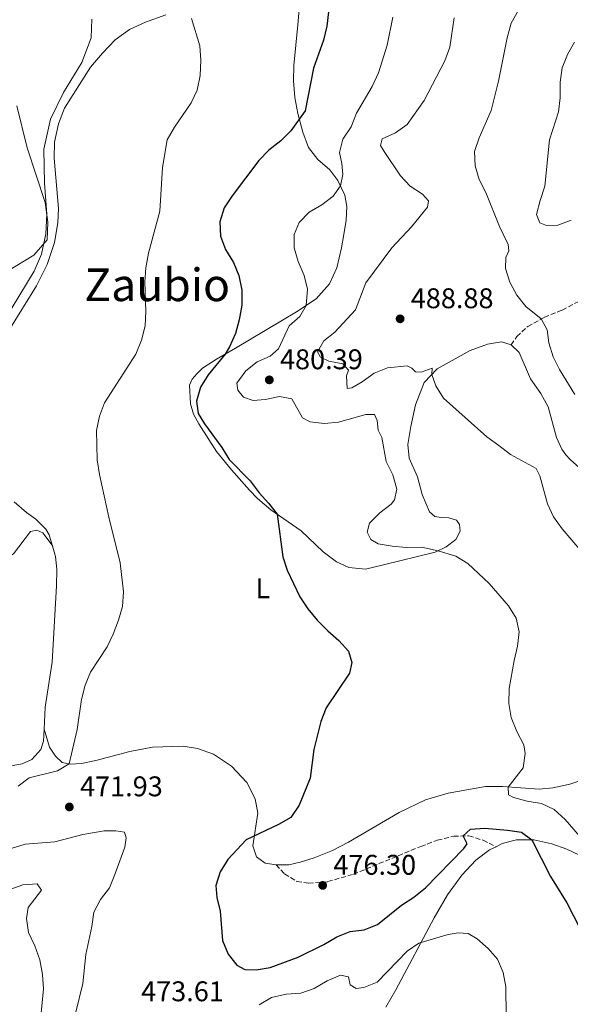
# Model space of a CAD drawing. Units: metres. Extents: x 618192 to 621667, y 4699361 to 4701733.
# Drawn here: x 619048 to 619242, y 4700771 to 4701118 of the extents above; entities that cross this region are included whole.
import ezdxf
from ezdxf.enums import TextEntityAlignment as Align

# ---------------------------------------------------------------- set-up
doc = ezdxf.new("R2010")
doc.units = ezdxf.units.M
doc.header["$MEASUREMENT"] = 0
doc.linetypes.add('DGN Style 3', pattern=[2.435890702152634, 1.739921930109024, -0.6959687720436097])
for name, color, linetype, lineweight in [('Cota de punto acotado terreno', 7, 'Continuous', 0), ('Curva de nivel directora', 30, 'Continuous', 30), ('Curva de nivel intermedia', 30, 'Continuous', 0), ('Etiqueta de uso rústico', 92, 'Continuous', 0), ('Línea de cambio de uso (parcela vista)', 92, 'Continuous', 0), ('Punto acotado terreno (símbolo)', 7, 'Continuous', 0), ('Senda', 7, 'DGN Style 3', 0), ('Texto de Área (paraje) menor', 7, 'Continuous', 0)]:
    doc.layers.add(name, color=color, linetype=linetype, lineweight=lineweight)
doc.styles.add('Style-Arial', font='arial.ttf')

# ---------------------------------------------------------------- blocks, each defined once
blk = doc.blocks.new('5PATER')
at = {"layer": 'Punto acotado terreno (símbolo)', "linetype": 'Continuous', "lineweight": 0}
h = blk.add_hatch(color=51, dxfattribs=at)
edge = h.paths.add_edge_path()
edge.add_ellipse((0, 0), major_axis=(-0.1095731443231308, -0.1110710700762829), ratio=0.9994222409660317, start_angle=0, end_angle=360)

msp = doc.modelspace()

# ---------------------------------------------------------------- linework, layer by layer
at = {"layer": 'Curva de nivel directora', "color": 30, "linetype": 'Continuous', "lineweight": 30, "elevation": 475, "flags": 128}
for points in [[(619156.6800000003, 4701120.87), (619156.1599999995, 4701115.750000001), (619154.9300000002, 4701110.82), (619151.459999999, 4701101.010000001), (619148.5199999996, 4701086.000000001), (619143.4999999994, 4701078.859999999), (619139.8899999995, 4701075.400000002), (619135.6600000006, 4701072.04), (619132.1799999982, 4701068.45), (619122.7799999993, 4701055.970000002), (619119.9899999998, 4701051.789999999), (619118.480000001, 4701046.850000001), (619118.6299999985, 4701041.850000001), (619120.4799999993, 4701037.150000001), (619123.3, 4701032.560000001), (619125.1599999998, 4701027.92), (619126.1499999999, 4701022.740000002), (619126.2100000002, 4701017.54), (619125.2400000002, 4701012.400000001), (619123.9199999992, 4701007.58), (619121.8899999997, 4701002.800000001), (619120.2699999993, 4701000.26), (619114.29, 4700993.02), (619111.6799999994, 4700988.620000001), (619110.26, 4700983.720000002), (619110.8500000001, 4700979.390000002), (619113.0799999986, 4700975.660000001), (619119.1099999992, 4700967.369999999), (619121.769999999, 4700963.130000001), (619129.1600000008, 4700955.600000001), (619132.2499999999, 4700951.410000003), (619135.6099999992, 4700947.770000001), (619138.6099999989, 4700943.87), (619140.5999999981, 4700928.920000002)], [(619140.5999999981, 4700928.920000002), (619142.1099999992, 4700924.140000001), (619146.5799999996, 4700914.770000001), (619149.4699999995, 4700910.53), (619152.7300000007, 4700906.540000001), (619156.4299999999, 4700902.77), (619160.3799999994, 4700899.400000001), (619163.7199999989, 4700895.7), (619164.8900000001, 4700891.710000004), (619164.11, 4700887.850000001), (619155.8399999999, 4700875.640000002), (619154.0099999993, 4700870.830000001), (619151.5700000006, 4700861.000000001), (619150.2299999995, 4700850.970000002), (619146.4099999996, 4700841.380000001), (619143.4599999991, 4700837.100000001), (619139.1499999998, 4700834.560000001), (619127.6699999998, 4700829.260000002), (619121.2599999993, 4700822.29), (619118.5899999985, 4700817.940000001), (619116.9900000001, 4700813.15), (619117.4100000004, 4700808.930000001), (619118.5599999992, 4700804.060000002), (619119.4199999998, 4700793.720000002), (619121.4200000003, 4700788.980000001), (619124.469999999, 4700785.029999999), (619127.2499999997, 4700783.550000002), (619131.2799999998, 4700783.4), (619136.2100000004, 4700784.28), (619145.9899999994, 4700787.92), (619155.0599999998, 4700792.350000001), (619159.6699999988, 4700795.07), (619164.2899999989, 4700796.980000001), (619169.2599999999, 4700797.49), (619174.0199999987, 4700799.41), (619182.3600000002, 4700806.189999999), (619186.73, 4700809.030000002), (619190.8799999985, 4700812.260000001), (619204.3099999997, 4700826.140000002), (619205.5300000003, 4700827.770000001), (619204.1800000002, 4700830.560000002), (619206.7100000003, 4700832.920000001), (619211.7199999995, 4700833.300000001), (619219.7300000002, 4700832.660000001), (619224.6900000002, 4700831.920000001), (619228.3099999989, 4700829.160000001), (619234.8899999993, 4700816.300000002), (619240.6200000002, 4700807.07), (619245.3599999989, 4700797.83)]]:
    msp.add_lwpolyline(points, dxfattribs=at)
at = {"layer": 'Curva de nivel intermedia', "color": 30, "linetype": 'Continuous', "lineweight": 0, "flags": 128}
for points, elevation in [([(619223.5999999995, 4701121.390000001), (619221.0700000013, 4701116.779999999), (619219.6699999999, 4701111.71), (619216.5899999999, 4701096.380000001), (619214.0100000005, 4701086.090000001), (619209.7600000014, 4701076.49), (619208.1299999997, 4701071.609999998), (619208.3200000019, 4701066.609999998), (619209.7400000012, 4701061.789999999), (619212.1399999995, 4701057.179999999), (619216.980000001, 4701045.199999998), (619220.0000000007, 4701038.91), (619220.1600000017, 4701036.65), (619219.1, 4701034.34), (619219.0300000006, 4701030.390000001), (619220.5199999993, 4701025.56), (619223.0600000008, 4701020.98), (619226.1900000023, 4701017.079999999), (619231.6300000004, 4701012.640000001), (619233.6900000012, 4701008.82), (619234.2700000001, 4701004.210000001), (619235.79, 4700999.260000001), (619238.0900000001, 4700994.819999999), (619243.5000000015, 4700986.02)], 490.0000000000001), ([(619047.3900000011, 4700848.16), (619051.2800000003, 4700850.989999999), (619061.3099999996, 4700853.449999998), (619065.4000000021, 4700855.970000001), (619068.2099999995, 4700868.070000002), (619069.7499999995, 4700878.580000001), (619071.0100000004, 4700883.659999999), (619072.89, 4700888.3), (619078.7400000017, 4700897.140000001), (619080.8800000009, 4700901.65), (619082.8000000007, 4700906.539999999), (619084.1399999997, 4700911.359999999), (619084.5399999998, 4700916.57), (619083.3500000007, 4700926.749999999), (619079.3600000008, 4700942.869999999), (619076.0400000017, 4700957.9), (619075.2300000002, 4700963.089999998), (619075.0400000003, 4700973.380000002), (619076.0599999995, 4700978.390000001), (619077.7699999994, 4700983.08), (619088.9100000019, 4701000.230000001), (619090.9000000011, 4701005.189999998), (619092.1000000014, 4701010.269999999), (619092.3600000007, 4701015.26), (619091.9900000019, 4701025.720000001), (619092.3600000007, 4701030.710000002), (619093.2700000004, 4701035.77), (619097.3499999996, 4701050.619999998), (619098.2200000014, 4701065.970000001), (619099.8500000008, 4701075.679999999), (619102.5199999996, 4701080.17), (619108.3500000011, 4701088.720000002), (619110.4900000002, 4701093.240000002), (619111.5200000008, 4701098.390000001), (619111.770000001, 4701103.76), (619111.3900000011, 4701108.84), (619108.5000000009, 4701118.51)], 470), ([(619179.3400000005, 4701118.909999999), (619177.3400000001, 4701109.039999999), (619174.3400000005, 4701099.279999998), (619172.1100000021, 4701094.48), (619166.5900000011, 4701085.149999999), (619164.7300000014, 4701080.289999999), (619161.780000001, 4701076.019999999), (619160.5700000017, 4701071.32), (619161.3800000009, 4701067.449999999), (619161.7899999999, 4701063.52), (619160.9100000014, 4701059.529999999), (619158.3000000007, 4701055.949999999), (619154.3600000001, 4701052.869999999), (619149.8600000007, 4701050.249999999), (619146.3600000005, 4701046.680000001), (619144.5800000012, 4701042.399999999), (619144.5900000002, 4701037.720000001), (619146.0499999997, 4701032.940000001), (619148.1500000008, 4701028.009999999), (619149.2800000019, 4701023.140000001), (619148.8000000013, 4701017.449999998), (619146.6599999999, 4701013.519999999), (619142.8700000013, 4701010.249999999), (619139.0600000003, 4701002.079999999), (619136.1900000004, 4700999.52), (619131.5800000014, 4700997.57), (619127.6200000007, 4700994.350000001), (619124.400000002, 4700990.009999999), (619124.7400000017, 4700987.519999999), (619126.7800000003, 4700985.119999998), (619130.2000000001, 4700983.9), (619134.3600000021, 4700984.289999999), (619139.4100000013, 4700985.369999999), (619143.8400000014, 4700984.550000001), (619147.6100000021, 4700977.850000001), (619150.2600000009, 4700976.470000001), (619155.2200000007, 4700975.810000001), (619160.2600000009, 4700976.279999998), (619169.8600000012, 4700979.039999999), (619172.8700000019, 4700979.029999999), (619173.850000001, 4700976.849999998), (619174.1600000015, 4700973.48), (619175.4700000014, 4700970.939999999), (619177.0100000014, 4700962.429999999), (619179.3099999992, 4700957.739999999), (619180.7199999996, 4700952.710000001), (619179.9100000005, 4700948.929999999), (619178.8200000019, 4700947.449999999), (619174.8099999998, 4700944.359999999), (619171.1500000008, 4700940.75), (619170.3799999997, 4700937.539999999), (619171.6000000001, 4700934.970000001), (619174.2000000018, 4700933.49), (619179.1300000004, 4700932.640000001), (619184.1799999997, 4700932.209999999), (619189.4300000002, 4700932.319999999), (619195.2700000008, 4700931.029999999), (619201.5000000001, 4700929.08), (619205.7900000017, 4700926.51), (619213.3200000019, 4700919.509999999), (619220.1399999993, 4700911.569999999), (619222.75, 4700907.289999999), (619223.8699999999, 4700902.41), (619223.2800000019, 4700897.42), (619222.0500000004, 4700892.350000001), (619220.3200000003, 4700882.499999999), (619220.1900000006, 4700877.180000001), (619221.0500000013, 4700872.26), (619223.0200000005, 4700867.389999999), (619225.4400000012, 4700862.669999998), (619225.990000001, 4700859.650000001), (619225.3099999992, 4700854.55), (619219.9300000013, 4700847.810000001), (619220.040000001, 4700845.06), (619221.8700000015, 4700844.069999999), (619226.7100000007, 4700842.82), (619231.7000000018, 4700842.039999999), (619236.2100000002, 4700839.880000001), (619240.01, 4700836.310000001), (619246.8699999999, 4700828.539999999)], 480), ([(619201.0100000006, 4701118.65), (619199.3900000001, 4701108.359999999), (619197.66, 4701103.560000001), (619190.3800000001, 4701089.62), (619184.3899999998, 4701081.109999998), (619180.2800000015, 4701078.189999999), (619175.61, 4701076.05), (619175.0300000011, 4701073.779999999), (619176.3200000008, 4701071.609999998), (619182.0300000017, 4701063.019999999), (619185.4500000015, 4701059.38), (619189.8500000003, 4701056.66), (619191.9700000016, 4701054.230000001), (619191.5300000012, 4701052.06), (619185.8800000006, 4701045.150000001), (619179.0600000012, 4701037.71), (619169.8900000001, 4701025.430000001), (619166.2000000001, 4701015.820000002), (619158.9900000015, 4701007.970000001), (619155.0199999996, 4701004.96), (619152.8, 4701001.06), (619153.8600000017, 4700999.16), (619156.800000001, 4700997.779999998), (619161.7000000004, 4700996.819999999), (619163.7500000001, 4700994.58), (619163.0500000005, 4700992.650000001), (619163.3099999998, 4700988.199999998), (619164.9800000017, 4700988.369999998), (619168.5700000015, 4700990.480000001), (619172.7900000014, 4700993.599999999), (619177.4500000018, 4700995.390000002), (619184.400000001, 4700996.109999998), (619186.0800000018, 4700995.310000001), (619187.3100000012, 4700993.99), (619189.3600000008, 4700993.970000001), (619193.1800000007, 4700995.289999999), (619193.0500000011, 4700993.06), (619194.5100000007, 4700989.130000001), (619197.24, 4700984.759999999), (619212.5000000016, 4700971.189999999), (619216.6400000012, 4700968.039999999), (619220.7800000008, 4700964.949999998), (619229.8400000001, 4700959.99), (619231.1100000017, 4700957.449999999), (619233.7699999994, 4700947.509999999), (619235.9800000022, 4700943.019999999), (619239.0100000009, 4700938.75), (619245.7900000003, 4700930.75)], 485.0000000000001), ([(619243.3899999997, 4701110.15), (619240.9000000019, 4701105.82), (619239.04, 4701101.100000001), (619238.3200000003, 4701096.02), (619238.2500000009, 4701090.529999999), (619237.7400000015, 4701085.560000001), (619234.5899999997, 4701075.730000001), (619232.9300000012, 4701059.439999999), (619231.2000000011, 4701054.369999999), (619229.9800000008, 4701049.390000001), (619231.0899999995, 4701046.53), (619233.4499999997, 4701045.529999998), (619237.4800000021, 4701045.720000001), (619242.1600000003, 4701047.470000001)], 495), ([(619043.7099999997, 4701029.480000001), (619052.9600000011, 4701035.130000001), (619057.6100000005, 4701040.56), (619057.8400000005, 4701046.710000001), (619056.9599999998, 4701053.720000001), (619050.6499999999, 4701072.95), (619046.9999999999, 4701087.76)], 465.0000000000001), ([(619067.7400000002, 4700768.55), (619070.1500000019, 4700778.579999999), (619071.2400000005, 4700788.8), (619073.4100000008, 4700798.7), (619074.0999999993, 4700803.74), (619076.3700000002, 4700808.189999999), (619079.5300000008, 4700812.33), (619081.4500000008, 4700817.050000001), (619085.0200000004, 4700826.619999999), (619085.4800000008, 4700829.960000001), (619084.8500000006, 4700831.930000001), (619081.8500000008, 4700832.399999999), (619077.7600000005, 4700832.319999999), (619070.1600000008, 4700831.05), (619060.2800000014, 4700828.449999998), (619049.8499999997, 4700827.67), (619039.9700000002, 4700824.680000001)], 470), ([(619054.3800000005, 4700756.050000001), (619056.3899999999, 4700776.769999999), (619056.0000000009, 4700781.76), (619055.0199999998, 4700786.970000001), (619053.3500000001, 4700791.82), (619051.1200000016, 4700796.569999999), (619050.3799999995, 4700801.51), (619050.9299999994, 4700805.329999999), (619055.6100000021, 4700811.51), (619054.0899999999, 4700813.749999999), (619049.11, 4700813.310000001), (619044.8600000008, 4700811.789999999), (619039.8600000008, 4700812.100000001), (619034.76, 4700813.380000001), (619029.5200000008, 4700813.800000001), (619024.9600000011, 4700815.390000001), (619021.2599999995, 4700818.759999998), (619017.9699999995, 4700822.619999998), (619015.2100000011, 4700826.789999999)], 465.0000000000001), ([(619209.0400000017, 4700794.33), (619205.8499999997, 4700796.21), (619202.3499999995, 4700796.440000001), (619198.8800000005, 4700795.899999999), (619188.5600000008, 4700792.779999998), (619184.400000001, 4700789.969999999), (619173.8200000018, 4700779.119999999), (619169.2000000017, 4700777.199999999), (619166.4300000002, 4700776.8), (619164.3200000002, 4700778.179999999), (619163.7400000012, 4700780.91), (619160.9699999995, 4700781.560000001), (619156.2000000019, 4700779.56), (619151.6399999999, 4700776.9), (619146.9200000014, 4700775.250000001), (619141.7900000017, 4700774.88), (619136.6599999998, 4700773.659999999), (619132.2600000009, 4700771.130000001)], 470), ([(619258.6500000014, 4700737.269999998), (619239.8500000014, 4700746.499999999), (619226.8800000006, 4700754.479999999), (619223.1400000011, 4700758.029999998), (619220.4700000001, 4700762.390000001), (619219.2400000007, 4700767.230000001), (619219.1900000017, 4700777.4), (619218.2300000006, 4700782.439999999), (619216.2300000022, 4700787.140000001), (619212.9599999998, 4700790.91), (619209.0400000017, 4700794.33)], 470)]:
    msp.add_lwpolyline(points, dxfattribs=dict(at, elevation=elevation))
at = {"layer": 'Línea de cambio de uso (parcela vista)', "color": 92, "linetype": 'Continuous', "lineweight": 0, "extrusion": (-0.1246494083920442, -0.03363555458587004, 0.9916305634938924), "elevation": -234819.2347708126, "flags": 128}
msp.add_lwpolyline([(-4377319.401511261, 1807191.248160394), (-4377319.341744216, 1807191.272945883), (-4377318.689210692, 1807191.272945883)], dxfattribs=at)
at = {"layer": 'Línea de cambio de uso (parcela vista)', "color": 92, "linetype": 'Continuous', "lineweight": 0, "extrusion": (-0.00584962525299319, 0.01904132675660887, 0.9998015851956565), "elevation": 86359.19748078306, "flags": 128}
msp.add_lwpolyline([(-1972249.456881013, -4311006.082782338), (-1972249.456881013, -4311006.79564826)], dxfattribs=at)
at = {"layer": 'Línea de cambio de uso (parcela vista)', "color": 92, "linetype": 'Continuous', "lineweight": 0}
for points in [[(619146.6399999997, 4701124.59, 473.929999999993), (619145.9400000004, 4701116.27, 473.4199999999983), (619144.4600000001, 4701101.91, 473.4199999999983), (619144.3799999999, 4701096.49, 473.5399999999936), (619144.8300000001, 4701090.59, 474.0200000000041), (619145.9199999999, 4701084.980000001, 474.7299999999959), (619147.7000000002, 4701078.449999999, 475.5800000000018), (619149.7000000002, 4701073, 476.8600000000006), (619152.9000000004, 4701068.82, 477.7700000000041), (619157.1399999997, 4701065.210000001, 479.1600000000035), (619159.9900000002, 4701061.470000001, 479.8899999999995), (619162.4900000002, 4701056.220000001, 480.179999999993), (619163.1600000003, 4701052.199999999, 480.6900000000023), (619162.9800000006, 4701047.430000001, 481.2899999999936), (619162.1200000001, 4701042.4, 481.8500000000058), (619161.2300000006, 4701037.66, 481.9100000000035), (619159.6699999999, 4701030.680000001, 481.6000000000058), (619157.0999999996, 4701025.08, 481.2599999999948), (619152.3300000001, 4701019.789999999, 480.4600000000065), (619145.4100000003, 4701015.210000001, 479.5500000000029), (619123.9100000003, 4701002.350000001, 475.8399999999965), (619117.25, 4700998.52, 474.3000000000029), (619112.3600000005, 4700995.27, 473.5399999999936), (619110.3200000003, 4700993.380000001, 473.2799999999989), (619108.7400000002, 4700991.4, 473.1999999999971), (619107.8099999996, 4700989.350000001, 473.1999999999971), (619108.0599999996, 4700982.74, 473.7599999999948), (619109.1699999999, 4700979.09, 474.3000000000029), (619110.9900000002, 4700975.680000001, 474.3000000000029), (619117.2999999998, 4700965.92, 474.5899999999965), (619122.5700000003, 4700959.51, 474.6699999999983), (619128.8499999996, 4700952.390000001, 474.25), (619131.6699999999, 4700949.470000001, 474.5599999999977), (619136.4400000004, 4700945.369999999, 474.7899999999936), (619147.0999999996, 4700938, 475.8399999999965), (619154.7800000003, 4700930.689999999, 476.0299999999989), (619159.5, 4700927.16, 476.4600000000065), (619163.8799999999, 4700925.119999999, 476.7200000000012), (619169.7199999997, 4700924.57, 477.2799999999989), (619176.0700000003, 4700926.029999999, 477.6499999999942), (619194.2599999999, 4700930.550000001, 479.7799999999989), (619198.2000000002, 4700932.439999999, 480.6300000000047), (619201.5599999996, 4700934.99, 481), (619203.1100000005, 4700937.91, 481.429999999993), (619202.7999999998, 4700940.230000001, 481.8300000000018), (619201.7300000006, 4700941.779999999, 482.1399999999995), (619199.1200000001, 4700942.66, 482.3399999999965), (619196.3600000005, 4700942.74, 482.2799999999989), (619194.0999999996, 4700943.09, 482), (619192.29, 4700944.74, 481.8500000000058), (619189.7000000002, 4700950.869999999, 481.5099999999948), (619188.0199999996, 4700957.039999999, 481.0299999999989), (619185.1600000003, 4700963.619999999, 481.5399999999936), (619184.6900000004, 4700968.49, 481.7100000000065), (619185.7300000006, 4700974.82, 482.0800000000018), (619187.3899999997, 4700982.350000001, 483.1900000000023)], [(619073.3799999999, 4701118.289999999, 466.8399999999965), (619073.1699999999, 4701111.699999999, 466.6399999999995), (619069.8300000001, 4701102.930000001, 466.5), (619063.3899999997, 4701092.430000001, 466.1300000000047), (619058.7800000003, 4701083.02, 465.7299999999959), (619056.4299999997, 4701072.5, 465.5899999999965), (619056.6600000003, 4701060.460000001, 465.1399999999995), (619057.5599999996, 4701049.5, 464.9700000000012), (619057.1600000003, 4701042.59, 464.9100000000035), (619055.6299999999, 4701035.49, 465.0800000000018), (619053.1100000005, 4701029.449999999, 465.2799999999989), (619042.5999999996, 4701012.230000001, 465.5299999999989), (619033.5899999999, 4700999.439999999, 465.3300000000018), (619030.6699999999, 4700995.91, 465.0200000000041), (619027.1900000004, 4700990.230000001, 464.6000000000058), (619025.4400000004, 4700988.27, 464.5399999999936), (619023.0700000003, 4700987.930000001, 464.4499999999971)], [(619044.1600000003, 4701008.640000001, 466.1000000000058), (619053.9199999999, 4701024.300000001, 466.1000000000058), (619057.5999999996, 4701031.83, 466.1300000000047), (619060.2699999996, 4701039.560000001, 466.1300000000047), (619061.4299999997, 4701046.470000001, 466.1900000000023), (619061.6600000003, 4701051.5, 466.2400000000052), (619060.0800000001, 4701069.26, 466.6100000000006), (619060.2400000002, 4701074.939999999, 466.8699999999953), (619061.6100000005, 4701081.430000001, 466.9799999999959), (619063.7300000006, 4701086.84, 467.0399999999936), (619072.8899999997, 4701101.310000001, 467.3500000000058), (619077.0700000003, 4701106.25, 467.4600000000065), (619081.6200000001, 4701111, 467.7200000000012), (619086.6699999999, 4701114.630000001, 468.0899999999965), (619092.2999999998, 4701117.180000001, 468.3999999999942), (619099.4299999997, 4701119.74, 469)], [(619187.3899999997, 4700982.350000001, 483.1900000000023), (619190.3899999997, 4700990.279999999, 484.2400000000052), (619194.9500000002, 4700995.039999999, 485.5399999999936), (619206.6399999997, 4701001.5, 487.0500000000029), (619212.6699999999, 4701003.77, 487.5), (619217.5800000001, 4701004.609999999, 488.1499999999942), (619221.0499999998, 4701003.529999999, 488.320000000007)], [(619221.0499999998, 4701003.529999999, 488.320000000007), (619223.9000000004, 4701000.789999999, 488.4100000000035), (619227.8399999999, 4700991.58, 488.070000000007), (619231.4699999997, 4700986.380000001, 487.6399999999995), (619234.1200000001, 4700981.76, 487.5599999999977), (619237.0099999999, 4700970.92, 486.6199999999953), (619238.8799999999, 4700966.779999999, 486.2200000000012), (619240.3099999996, 4700964.75, 486), (619241.7800000003, 4700963.15, 485.9100000000035), (619250.6399999997, 4700955.24, 486.8800000000047)], [(619059.4407000003, 4700932.951300001, 468.5558000000019), (619058.3200000003, 4700936.600000001, 468.4799999999959), (619057.1399999997, 4700938.609999999, 468.3999999999942), (619053.6500000004, 4700942.180000001, 468.2599999999948), (619050.3600000005, 4700944.460000001, 468.0599999999977), (619045.9800000006, 4700948.24, 467.5500000000029)], [(619037.3300000001, 4700944.92, 465.4199999999983), (619039.4699999997, 4700944.65, 465.6199999999953), (619041.1799999997, 4700942.689999999, 466.0399999999936), (619040.9100000003, 4700939.67, 466.1000000000058), (619037.3700000001, 4700929.960000001, 466.5), (619036.9299999997, 4700926.9, 466.6100000000006), (619039.3799999999, 4700926.449999999, 466.8399999999965), (619041.5800000001, 4700927.09, 467.0099999999948), (619045.7999999998, 4700929.890000001, 467.6600000000035), (619051.8200000003, 4700937.789999999, 468.1199999999953), (619054.0499999998, 4700938.230000001, 468.2599999999948), (619056.0899999999, 4700937.33, 468.2899999999936), (619059.4407000003, 4700932.951300001, 468.5668000000006)], [(619059.6500000004, 4700932.27, 468.570000000007), (619060.5999999996, 4700928.960000001, 468.570000000007), (619061.0899999999, 4700924.52, 468.570000000007), (619060.9400000004, 4700918.609999999, 468.679999999993), (619059.4100000003, 4700891.83, 468.9700000000012), (619056.9800000006, 4700875.960000001, 469.5099999999948), (619056.5700000003, 4700868.210000001, 469.3399999999965)], [(619056.5700000003, 4700868.210000001, 469.3399999999965), (619056.3499999996, 4700863.960000001, 469.25), (619055.4299999997, 4700861.029999999, 469.1100000000006), (619052.1900000004, 4700857.460000001, 469), (619048.7800000003, 4700855.930000001, 468.9700000000012), (619044.4000000004, 4700855.100000001, 468.8500000000058)], [(619138.25, 4700820.359999999, 475.8399999999965), (619134.3700000001, 4700821.029999999, 475.5200000000041), (619131.3399999999, 4700823.26, 475.3000000000029), (619130.0499999998, 4700827.08, 475.1000000000058), (619131.7999999998, 4700838.609999999, 474.7899999999936), (619130.8700000001, 4700843.630000001, 474.4700000000012), (619127.9299999997, 4700849.359999999, 473.8800000000047), (619122.54, 4700855.17, 473.1100000000006), (619116.2100000001, 4700859.390000001, 472.5399999999936), (619110.5199999996, 4700861.33, 472), (619105.4699999997, 4700862.220000001, 471.7200000000012), (619094.7400000002, 4700861.859999999, 471.3800000000047), (619086.79, 4700860.32, 470.929999999993), (619074.7699999996, 4700857.119999999, 470.3899999999995), (619069.75, 4700856.100000001, 470.2700000000041), (619065.6900000004, 4700855.91, 470.0200000000041), (619062.9199999999, 4700856.470000001, 469.8500000000058), (619060.5199999996, 4700858.66, 469.6199999999953), (619058.5099999999, 4700861.859999999, 469.5399999999936), (619056.5700000003, 4700868.210000001, 469.3399999999965)], [(619247.6900000004, 4700850.83, 482), (619241.6799999997, 4700848.84, 481.3099999999977), (619235.7000000002, 4700847.539999999, 480.8300000000018), (619230.8700000001, 4700847.01, 480.6000000000058), (619218.0300000003, 4700847.949999999, 479.8899999999995), (619212, 4700848.039999999, 479.2700000000041), (619198.8700000001, 4700845.699999999, 478.5299999999989), (619190.8899999997, 4700843.25, 478.25), (619181.6100000005, 4700838.859999999, 477.429999999993), (619163.7999999998, 4700828.439999999, 476.570000000007), (619158.1399999997, 4700825.42, 476.4900000000052), (619151.6900000004, 4700822.850000001, 476.4600000000065), (619146.7400000002, 4700821.289999999, 476.2899999999936), (619142.7100000001, 4700820.390000001, 476.0299999999989), (619138.25, 4700820.359999999, 475.8399999999965)], [(619215.7300000006, 4700826.77, 473.5299999999989), (619217.9000000004, 4700827.859999999, 473.7100000000065), (619222.8899999997, 4700829.180000001, 474.1900000000023), (619228.9600000001, 4700829.16, 475.1000000000058), (619235.3399999999, 4700827.779999999, 476.0299999999989), (619240.6900000004, 4700825.91, 477.1399999999995), (619252, 4700820.539999999, 478.4799999999959)], [(619176.9199999999, 4700770.279999999, 467.429999999993), (619180.4100000003, 4700776.350000001, 468.2299999999959), (619193.9699999997, 4700801.789999999, 470.929999999993), (619198.5899999999, 4700809.779999999, 471.5800000000018), (619203.6200000001, 4700816.74, 472.3699999999953), (619208.6100000005, 4700822.039999999, 472.8600000000006), (619213.4600000001, 4700825.640000001, 473.3399999999965), (619215.7300000006, 4700826.77, 473.5299999999989)]]:
    msp.add_polyline3d(points, dxfattribs=at)
at = {"layer": 'Senda', "color": 7, "linetype": 'DGN Style 3', "lineweight": 0}
for points in [[(619221.0500000013, 4701003.529999999, 488.320000000007), (619223.0000000005, 4701006.470000001, 488.8600000000006), (619226.8899999995, 4701010, 489.5200000000042), (619232.7399999967, 4701013.260000002, 490.1100000000007), (619239.0199999998, 4701015.800000001, 491.0500000000029), (619246.2499999984, 4701019.560000001, 491.7899999999935), (619249.8599999984, 4701021.980000001, 492.4700000000012), (619253.6600000003, 4701025.91, 493.229999999996)], [(619138.249999999, 4700820.360000002, 475.8399999999965), (619141.260000002, 4700817.189999999, 475.8899999999995), (619145.5699999991, 4700814.550000002, 476.0299999999989), (619149.7399999978, 4700813.980000001, 476.0599999999978), (619156.449999998, 4700814.480000001, 476.3200000000071), (619165.4800000002, 4700817.110000002, 476.6900000000024), (619189.190000001, 4700826.87, 477.1100000000007), (619195.0199999983, 4700829.070000002, 476.4600000000065), (619200.8000000005, 4700830.490000002, 475.6699999999984), (619206.1299999993, 4700830.600000001, 474.6199999999955), (619211.1200000005, 4700829.070000002, 473.9100000000035), (619215.7299999993, 4700826.77, 473.5299999999988)]]:
    msp.add_polyline3d(points, dxfattribs=at)

# ---------------------------------------------------------------- block references
at = {"layer": 'Punto acotado terreno (símbolo)', "color": 7, "linetype": 'Continuous', "lineweight": 0, "xscale": 10, "yscale": 10, "zscale": 10}
for p in [(619181.9200000021, 4701012.689999999, 488.8800000000047), (619135.8700000007, 4700991.2, 480.3899999999995), (619065.4499999991, 4700840.790000003, 471.9299999999935), (619154.6599999998, 4700813.160000001, 476.3000000000034)]:
    msp.add_blockref('5PATER', p, dxfattribs=at)

# ---------------------------------------------------------------- texts
at = {"layer": 'Cota de punto acotado terreno', "color": 7, "linetype": 'Continuous', "lineweight": 0, "style": 'Style-Arial'}
for s, p in [('488.88', (619185.6700000011, 4701016.439999999, 488.8800000000047)), ('480.39', (619139.6200000019, 4700994.950000001, 480.3899999999995)), ('471.93', (619069.2000000002, 4700844.54, 471.929999999993)), ('476.30', (619158.4100000008, 4700816.909999999, 476.3000000000029)), ('473.61', (619090.7100000017, 4700772.359999999, 473.6100000000006))]:
    msp.add_text(s, height=7.000000000000002, dxfattribs=at).set_placement(p)
at = {"layer": 'Etiqueta de uso rústico', "color": 92, "linetype": 'Continuous', "lineweight": 0, "style": 'Style-Arial'}
msp.add_text('L', height=7.000000000000002, dxfattribs=at).set_placement((619133.6014203813, 4700917.770010002, 474.0099999999948), align=Align.MIDDLE_CENTER)
at = {"layer": 'Texto de Área (paraje) menor', "color": 7, "linetype": 'Continuous', "lineweight": 0, "style": 'Style-Arial'}
msp.add_text('Zaubio', height=11.5, dxfattribs=at).set_placement((619096.3709684878, 4701024.680009999, 469.320000000007), align=Align.MIDDLE_CENTER)

doc.saveas('drawing.dxf')
